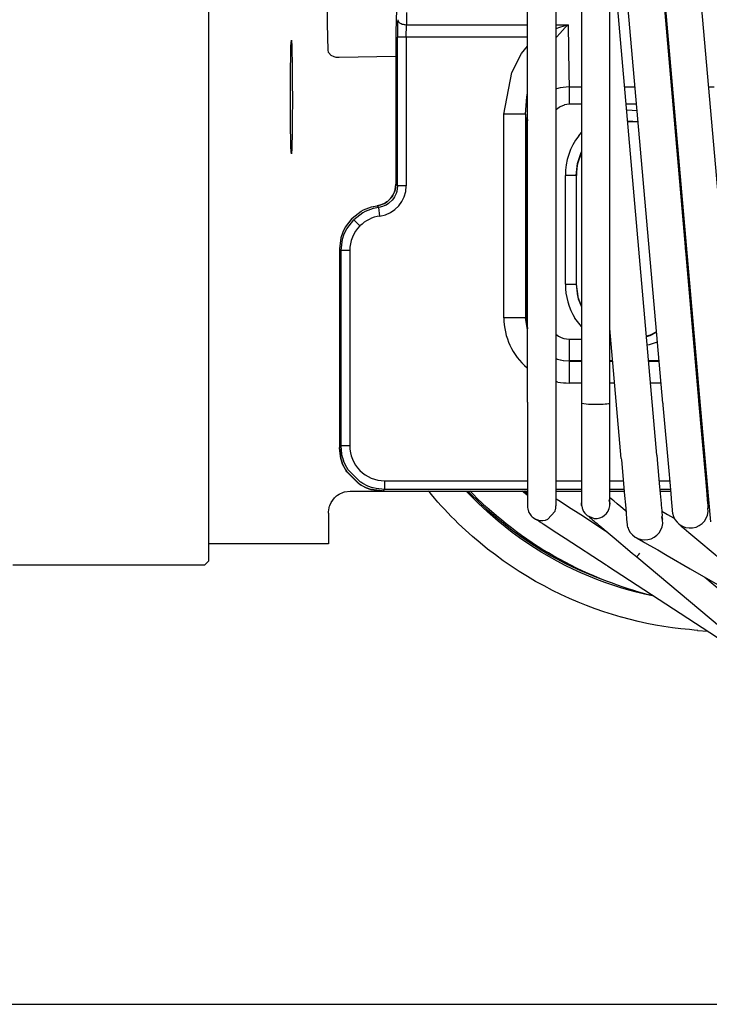
# Model space of a CAD drawing. Units: inches. Extents: x -250 to 930, y -124 to 708.
# Drawn here: x 341 to 348, y 119 to 128 of the extents above; entities that cross this region are included whole.
import ezdxf

# ---------------------------------------------------------------- set-up
doc = ezdxf.new("R2010")
doc.units = ezdxf.units.IN
doc.layers.add('1', color=7, linetype='Continuous')
doc.styles.add('CONVERTER_11', font='txt.shx', dxfattribs={"width": 0.9})
doc.dimstyles.new('ME10_DIM_64', dxfattribs={"dimtxt": 17.5, "dimasz": 17.5, "dimexe": 10, "dimexo": 0, "dimgap": 10, "dimtad": 1, "dimdsep": 46, "dimtxsty": 'CONVERTER_11', "dimsah": 1, "dimcen": 0.09, "dimclrd": 3, "dimclre": 3, "dimclrt": 4, "dimadec": 0, "dimazin": 0, "dimtfac": 1, "dimtdec": 4, "dimtix": 1, "dimtmove": 0, "dimatfit": 3, "dimfxl": 0, "dimtolj": 1, "dimtzin": 0, "dimarcsym": 0})

# ---------------------------------------------------------------- blocks, each defined once
blk = doc.blocks.new('527-146-2-0233_Thermofühlerlitze-weiss2__306', base_point=(1585.42, 609.016))
at = {"color": 1, "linetype": 'Continuous'}
for p, q in [((1729.756, 622.749), (1729.764, 682.529)), ((1731.053, 682.515), (1731.056, 622.748)), ((1729.756, 622.749), (1729.759, 622.721)), ((1729.759, 622.721), (1729.758, 619.59)), ((1731.056, 622.748), (1731.054, 622.722)), ((1731.054, 622.722), (1731.054, 619.503)), ((1729.758, 619.59), (1729.758, 618.835)), ((1731.054, 619.503), (1731.054, 618.771)), ((1729.758, 618.835), (1729.758, 618.537)), ((1729.758, 618.537), (1729.758, 618.297)), ((1731.054, 618.771), (1731.054, 618.487)), ((1729.759, 618.1), (1729.757, 617.94)), ((1729.758, 618.297), (1729.759, 618.263)), ((1729.759, 618.263), (1729.758, 618.119)), ((1729.758, 618.119), (1729.759, 618.1)), ((1731.054, 618.487), (1731.055, 618.306)), ((1731.055, 618.306), (1731.054, 618.263)), ((1731.054, 618.263), (1731.055, 618.132)), ((1731.055, 618.132), (1731.054, 618.1)), ((1731.054, 618.1), (1731.055, 618.025)), ((1731.151, 618.258), (1731.055, 618.321)), ((1731.178, 618.241), (1731.151, 618.258)), ((1731.392, 618.102), (1731.178, 618.241)), ((1731.643, 617.939), (1731.392, 618.102)), ((1729.757, 617.94), (1729.768, 617.848)), ((1729.768, 617.848), (1729.775, 617.814)), ((1729.775, 617.814), (1729.801, 617.733)), ((1729.801, 617.733), (1729.817, 617.694)), ((1729.817, 617.694), (1729.854, 617.626)), ((1729.854, 617.626), (1729.882, 617.585)), ((1730.679, 617.379), (1731.01, 617.728)), ((1731.01, 617.728), (1731.016, 617.745)), ((1731.016, 617.745), (1731.044, 617.842)), ((1731.044, 617.842), (1731.049, 617.868)), ((1731.049, 617.868), (1731.053, 617.905)), ((1731.053, 617.905), (1731.056, 617.969)), ((1731.055, 618.025), (1731.056, 617.995)), ((1731.056, 617.969), (1731.056, 617.995)), ((1732.198, 617.578), (1731.643, 617.939)), ((1729.882, 617.585), (1729.926, 617.531)), ((1729.926, 617.531), (1729.967, 617.49)), ((1729.967, 617.49), (1730.014, 617.451)), ((1730.014, 617.451), (1730.068, 617.414)), ((1730.068, 617.414), (1730.115, 617.388)), ((1730.144, 617.367), (1730.09, 617.401)), ((1730.115, 617.388), (1730.183, 617.358)), ((1730.183, 617.358), (1730.144, 617.367)), ((1730.269, 617.285), (1730.183, 617.358)), ((1730.183, 617.358), (1730.226, 617.344)), ((1730.226, 617.344), (1730.306, 617.327)), ((1730.3, 617.265), (1730.269, 617.285)), ((1730.437, 617.176), (1730.3, 617.265)), ((1730.306, 617.327), (1730.344, 617.322)), ((1730.344, 617.322), (1730.433, 617.319)), ((1730.433, 617.319), (1730.463, 617.321)), ((1730.472, 617.153), (1730.437, 617.176)), ((1730.463, 617.321), (1730.559, 617.337)), ((1730.559, 617.337), (1730.581, 617.343)), ((1730.581, 617.343), (1730.679, 617.379)), ((1733.338, 616.838), (1732.198, 617.578)), ((1730.685, 617.015), (1730.472, 617.153)), ((1730.937, 616.851), (1730.685, 617.015)), ((1731.488, 616.493), (1730.937, 616.851)), ((1733.423, 616.783), (1733.338, 616.838)), ((1733.363, 615.276), (1731.488, 616.493)), ((1733.423, 615.235), (1733.363, 615.276)), ((1733.423, 615.235), (1741.547, 609.96))]:
    blk.add_line(p, q, dxfattribs=at)
blk = doc.blocks.new('527-146-2-0232_Thermofühlerlitze-weiss1__307', base_point=(1583.941, 607.626))
at = {"color": 1, "linetype": 'Continuous'}
for p, q in [((1732.239, 682.473), (1732.241, 622.698)), ((1733.538, 622.702), (1733.536, 682.474)), ((1732.241, 622.698), (1732.241, 622.452)), ((1732.452, 622.66), (1732.241, 622.698)), ((1732.548, 622.654), (1732.452, 622.66)), ((1732.575, 622.653), (1732.548, 622.654)), ((1732.655, 622.65), (1732.575, 622.653)), ((1732.693, 622.648), (1732.655, 622.65)), ((1732.77, 622.647), (1732.693, 622.648)), ((1732.888, 622.646), (1732.77, 622.647)), ((1733.007, 622.647), (1732.888, 622.646)), ((1733.07, 622.648), (1733.007, 622.647)), ((1733.122, 622.65), (1733.07, 622.648)), ((1733.188, 622.652), (1733.122, 622.65)), ((1733.229, 622.654), (1733.188, 622.652)), ((1733.325, 622.66), (1733.229, 622.654)), ((1733.405, 622.668), (1733.325, 622.66)), ((1733.469, 622.677), (1733.405, 622.668)), ((1733.538, 622.702), (1733.469, 622.677)), ((1733.535, 622.46), (1733.538, 622.702)), ((1732.241, 622.452), (1732.241, 618.334)), ((1733.535, 618.731), (1733.535, 622.46)), ((1733.535, 618.283), (1733.535, 618.731)), ((1732.238, 618.073), (1732.241, 618.132)), ((1732.241, 618.132), (1732.238, 618.073)), ((1732.238, 618.073), (1732.241, 618.016)), ((1732.241, 618.016), (1732.238, 618.073)), ((1732.241, 618.334), (1732.241, 618.168)), ((1732.241, 618.168), (1732.241, 618.016)), ((1733.534, 617.993), (1733.535, 618.071)), ((1733.55, 618.359), (1733.535, 618.372)), ((1733.535, 618.168), (1733.535, 618.283)), ((1733.536, 618.129), (1733.535, 618.168)), ((1733.535, 618.071), (1733.536, 618.129)), ((1733.536, 618.129), (1733.535, 618.071)), ((1733.584, 618.331), (1733.55, 618.359)), ((1733.677, 618.253), (1733.584, 618.331)), ((1733.716, 618.221), (1733.677, 618.253)), ((1733.871, 618.09), (1733.716, 618.221)), ((1734.047, 617.942), (1733.871, 618.09)), ((1732.241, 618.016), (1732.243, 617.993)), ((1732.243, 617.993), (1732.264, 617.883)), ((1732.264, 617.883), (1732.273, 617.86)), ((1732.273, 617.86), (1732.312, 617.765)), ((1732.312, 617.765), (1732.327, 617.741)), ((1732.327, 617.741), (1732.381, 617.658)), ((1732.381, 617.658), (1732.403, 617.636)), ((1732.403, 617.636), (1732.47, 617.575)), ((1733.294, 617.558), (1733.364, 617.625)), ((1733.364, 617.625), (1733.386, 617.647)), ((1733.386, 617.647), (1733.41, 617.683)), ((1733.41, 617.683), (1733.458, 617.752)), ((1733.458, 617.752), (1733.477, 617.797)), ((1733.477, 617.797), (1733.508, 617.869)), ((1733.508, 617.869), (1733.521, 617.935)), ((1733.521, 617.935), (1733.534, 617.993)), ((1734.242, 617.778), (1734.047, 617.942)), ((1734.277, 617.75), (1734.242, 617.778)), ((1732.47, 617.575), (1732.497, 617.549)), ((1732.497, 617.549), (1732.817, 617.42)), ((1732.568, 617.501), (1732.585, 617.488)), ((1732.585, 617.488), (1732.62, 617.457)), ((1732.62, 617.457), (1732.683, 617.405)), ((1732.683, 617.405), (1732.721, 617.371)), ((1732.721, 617.371), (1732.805, 617.302)), ((1732.805, 617.302), (1732.848, 617.265)), ((1732.817, 617.42), (1732.956, 617.42)), ((1732.848, 617.265), (1732.951, 617.18)), ((1732.951, 617.18), (1732.998, 617.139)), ((1732.956, 617.42), (1733.07, 617.442)), ((1733.07, 617.442), (1733.2, 617.496)), ((1733.2, 617.496), (1733.294, 617.558)), ((1732.998, 617.139), (1733.169, 616.996)), ((1733.169, 616.996), (1733.36, 616.835)), ((1733.36, 616.835), (1733.729, 616.526)), ((1733.729, 616.526), (1734.452, 615.919)), ((1734.452, 615.919), (1734.585, 615.807)), ((1734.585, 615.807), (1734.624, 615.771)), ((1734.869, 615.766), (1734.908, 615.813)), ((1734.624, 615.771), (1734.774, 615.653)), ((1734.774, 615.653), (1734.787, 615.669)), ((1734.774, 615.653), (1741.663, 609.862)), ((1734.808, 615.693), (1734.787, 615.669)), ((1734.787, 615.669), (1734.808, 615.693)), ((1734.808, 615.693), (1734.835, 615.726)), ((1734.835, 615.726), (1734.869, 615.766)), ((1734.869, 615.766), (1734.835, 615.726)), ((1737.896, 614.719), (1742.498, 610.857))]:
    blk.add_line(p, q, dxfattribs=at)
for start, end in [(180.0172, 185.0153), (4.9639, 17.4201)]:
    blk.add_arc((1732.888, 618.073), 0.65, start, end, dxfattribs=at)
blk = doc.blocks.new('527-146-2-0231-Motorlitze-braun__308', base_point=(1583.329, 611.681))
at = {"color": 1, "linetype": 'Continuous'}
for p, q in [((1733.537, 669.45), (1737.614, 622.852)), ((1735.97, 622.709), (1733.537, 650.513)), ((1735.97, 622.709), (1735.974, 622.662)), ((1735.974, 622.662), (1735.979, 622.616)), ((1735.979, 622.616), (1736.243, 619.603)), ((1737.614, 622.852), (1737.616, 622.821)), ((1737.616, 622.821), (1737.929, 619.244)), ((1736.243, 619.603), (1736.334, 618.556)), ((1737.929, 619.244), (1737.993, 618.509)), ((1736.334, 618.556), (1736.372, 618.119)), ((1736.372, 618.119), (1736.383, 618.004)), ((1737.993, 618.509), (1738.014, 618.263)), ((1738.014, 618.263), (1738.028, 618.113)), ((1738.034, 618.199), (1738.019, 618.211)), ((1738.028, 618.113), (1738.034, 618.043)), ((1738.08, 618.16), (1738.034, 618.199)), ((1736.383, 618.004), (1736.389, 617.927)), ((1736.389, 617.927), (1736.395, 617.862)), ((1736.395, 617.862), (1736.398, 617.827)), ((1736.398, 617.827), (1736.4, 617.808)), ((1736.4, 617.808), (1736.402, 617.783)), ((1736.402, 617.783), (1736.403, 617.766)), ((1736.403, 617.766), (1736.414, 617.664)), ((1738.034, 618.043), (1738.039, 617.985)), ((1738.039, 617.985), (1738.043, 617.94)), ((1738.043, 617.94), (1738.046, 617.908)), ((1738.046, 617.908), (1738.048, 617.878)), ((1738.048, 617.878), (1738.047, 617.893)), ((1736.727, 617.144), (1736.712, 617.156)), ((1736.727, 617.144), (1736.742, 617.132)), ((1736.742, 617.132), (1736.777, 617.102)), ((1736.777, 617.102), (1736.822, 617.064)), ((1736.822, 617.064), (1736.875, 617.02)), ((1736.875, 617.02), (1736.956, 616.952)), ((1736.956, 616.952), (1737.172, 616.771)), ((1737.172, 616.771), (1737.716, 616.314)), ((1737.716, 616.314), (1739.719, 614.633))]:
    blk.add_line(p, q, dxfattribs=at)
blk.add_arc((1737.228, 617.8), 0.825, 189.426, 6.4755, dxfattribs=at)
blk = doc.blocks.new('527-146-2-0230_Motorlitze-schwarz__309', base_point=(1584.643, 609.973))
at = {"color": 1, "linetype": 'Continuous'}
for p, q in [((1734.014, 683.551), (1739.226, 623.99)), ((1733.537, 670.083), (1737.582, 623.847)), ((1737.582, 623.847), (1737.601, 623.635)), ((1737.601, 623.635), (1738.069, 618.289)), ((1738.069, 618.289), (1738.159, 617.257))]:
    blk.add_line(p, q, dxfattribs=at)
blk = doc.blocks.new('527-146-2-0229_Motorlitze-rot__310', base_point=(1585.38, 611.739))
at = {"color": 1, "linetype": 'Continuous'}
for p, q in [((1735.703, 620.315), (1733.538, 645.068)), ((1734.059, 620.171), (1733.538, 626.131)), ((1734.059, 620.171), (1734.071, 620.106)), ((1734.071, 620.106), (1734.214, 618.47)), ((1735.703, 620.315), (1735.716, 620.127)), ((1735.716, 620.127), (1735.716, 620.104)), ((1735.716, 620.104), (1735.824, 618.864)), ((1735.824, 618.864), (1735.864, 618.409)), ((1734.214, 618.47), (1734.251, 618.043)), ((1735.864, 618.409), (1735.891, 618.106)), ((1735.891, 618.106), (1735.897, 618.02)), ((1734.251, 618.043), (1734.282, 617.688)), ((1734.282, 617.688), (1734.288, 617.631)), ((1734.288, 617.631), (1734.305, 617.415)), ((1735.897, 618.02), (1735.92, 617.774)), ((1735.92, 617.774), (1735.924, 617.712)), ((1735.921, 617.751), (1736.109, 617.642)), ((1735.924, 617.712), (1735.941, 617.528)), ((1736.109, 617.642), (1736.186, 617.598)), ((1734.305, 617.415), (1734.309, 617.385)), ((1734.309, 617.385), (1734.328, 617.127)), ((1735.941, 617.528), (1735.933, 617.492)), ((1735.954, 617.377), (1735.933, 617.492)), ((1735.933, 617.492), (1735.954, 617.377)), ((1736.186, 617.598), (1736.456, 617.442)), ((1736.456, 617.442), (1736.496, 617.419)), ((1734.748, 616.534), (1734.874, 616.464)), ((1734.874, 616.464), (1734.895, 616.45)), ((1734.895, 616.45), (1735.078, 616.346)), ((1735.078, 616.346), (1735.125, 616.318)), ((1735.125, 616.318), (1735.367, 616.179)), ((1735.367, 616.179), (1735.735, 615.967)), ((1735.735, 615.967), (1736.174, 615.713)), ((1736.174, 615.713), (1737.225, 615.106)), ((1737.225, 615.106), (1738.585, 614.321))]:
    blk.add_line(p, q, dxfattribs=at)
for start, end in [(204.5651, 16.7392), (188.91, 204.562)]:
    blk.add_arc((1735.143, 617.255), 0.825, start, end, dxfattribs=at)
blk = doc.blocks.new('527-146-1-0104_1_Dunker-Motor', base_point=(1585.6, 615.769))
at = {"color": 1, "linetype": 'Continuous'}
for p, q in [((1715.1, 639.589), (1715.1, 641.866)), ((1715.1, 639.389), (1715.1, 639.589)), ((1715.1, 637.354), (1715.1, 638.731)), ((1715.1, 636.801), (1715.1, 637.354)), ((1715.1, 635.172), (1715.1, 635.95)), ((1715.1, 634.213), (1715.1, 635.172)), ((1715.1, 633.058), (1715.1, 633.434)), ((1715.1, 631.31), (1715.1, 633.058)), ((1715.1, 631.062), (1715.1, 631.31)), ((1715.1, 631.02), (1715.1, 631.062)), ((1715.1, 629.072), (1715.1, 631.02)), ((1715.1, 628.825), (1715.1, 629.072)), ((1715.1, 627.222), (1715.1, 628.194)), ((1715.1, 626.694), (1715.1, 627.222)), ((1715.1, 625.483), (1715.1, 626.01)), ((1715.1, 624.629), (1715.1, 625.483)), ((1715.1, 623.862), (1715.1, 624.078)), ((1715.1, 622.369), (1715.1, 623.862)), ((1715.1, 622.341), (1715.1, 622.369)), ((1715.1, 622.173), (1715.1, 622.341)), ((1715.1, 621.012), (1715.1, 622.173)), ((1715.1, 620.796), (1715.1, 621.012)), ((1715.1, 619.799), (1715.1, 620.348)), ((1715.1, 619.419), (1715.1, 619.799)), ((1715.1, 618.735), (1715.1, 619.004)), ((1715.1, 618.175), (1715.1, 618.735)), ((1715.1, 617.827), (1715.1, 617.908)), ((1715.1, 617.081), (1715.1, 617.827)), ((1715.1, 617.044), (1715.1, 617.081)), ((1715.1, 616.898), (1715.1, 617.044)), ((1715.1, 616.499), (1715.1, 616.898)), ((1715.1, 616.406), (1715.1, 616.499)), ((1715.1, 616.085), (1715.1, 616.252)), ((1715.1, 615.769), (1715.1, 616.085))]:
    blk.add_line(p, q, dxfattribs=at)
blk = doc.blocks.new('70106-1-1111', base_point=(1583.329, 606.504))
for name, p in [('527-146-2-0230_Motorlitze-schwarz__309', (1584.643, 609.973)), ('527-146-2-0232_Thermofühlerlitze-weiss1__307', (1583.941, 607.626)), ('527-146-2-0231-Motorlitze-braun__308', (1583.329, 611.681)), ('527-146-2-0233_Thermofühlerlitze-weiss2__306', (1585.42, 609.016)), ('527-146-2-0229_Motorlitze-rot__310', (1585.38, 611.739)), ('527-146-1-0104_1_Dunker-Motor', (1585.6, 615.769))]:
    blk.add_blockref(name, p)
blk = doc.blocks.new('527-146-6-0850_Gehäuseschale_links__311', base_point=(1707.6, 609.669))
at = {"color": 1, "linetype": 'Continuous'}
for p, q in [((1720.566, 640.149), (1720.531, 643.225)), ((1720.591, 638.897), (1720.566, 640.149)), ((1715.1, 639.235), (1715.1, 639.389)), ((1718.878, 639.095), (1718.899, 639.372)), ((1718.899, 639.372), (1718.919, 639.108)), ((1715.1, 638.731), (1715.1, 639.235)), ((1718.87, 638.758), (1718.878, 639.095)), ((1718.919, 639.108), (1718.926, 638.868)), ((1718.926, 638.868), (1718.935, 638.346)), ((1720.6, 638.839), (1720.591, 638.897)), ((1718.858, 637.921), (1718.87, 638.758)), ((1720.611, 638.806), (1720.6, 638.839)), ((1720.724, 638.673), (1720.611, 638.806)), ((1720.862, 638.608), (1720.724, 638.673)), ((1720.954, 638.586), (1720.862, 638.608)), ((1720.972, 638.584), (1720.954, 638.586)), ((1721.091, 638.577), (1720.972, 638.584)), ((1723.705, 638.631), (1721.091, 638.577)), ((1718.935, 638.346), (1718.943, 637.307)), ((1718.853, 636.769), (1718.858, 637.921)), ((1718.943, 637.307), (1718.944, 636.769)), ((1715.1, 636.418), (1715.1, 636.801)), ((1718.853, 636.627), (1718.853, 636.769)), ((1718.859, 635.472), (1718.853, 636.627)), ((1718.944, 636.769), (1718.94, 635.616)), ((1715.1, 635.95), (1715.1, 636.418)), ((1718.872, 634.669), (1718.859, 635.472)), ((1718.94, 635.616), (1718.932, 634.99)), ((1734.361, 635.65), (1734.803, 635.65)), ((1734.803, 635.65), (1734.839, 635.641)), ((1718.932, 634.99), (1718.924, 634.595)), ((1718.879, 634.429), (1718.872, 634.669)), ((1718.883, 634.323), (1718.879, 634.429)), ((1718.919, 634.429), (1718.914, 634.323)), ((1718.924, 634.595), (1718.919, 634.429)), ((1736.594, 634.503), (1736.658, 634.411)), ((1715.1, 633.696), (1715.1, 634.213)), ((1718.888, 634.241), (1718.883, 634.323)), ((1718.904, 634.183), (1718.888, 634.241)), ((1718.899, 634.165), (1718.904, 634.183)), ((1718.904, 634.183), (1718.899, 634.165)), ((1718.91, 634.241), (1718.904, 634.183)), ((1718.914, 634.323), (1718.91, 634.241)), ((1732.073, 633.767), (1732.24, 634.209)), ((1715.1, 633.434), (1715.1, 633.696)), ((1732, 628.169), (1732, 633.169)), ((1715.1, 631.094), (1715.1, 631.31)), ((1715.1, 631.062), (1715.1, 631.094)), ((1737, 630.501), (1737, 629.868)), ((1715.1, 628.634), (1715.1, 628.825)), ((1715.1, 628.194), (1715.1, 628.634)), ((1732.067, 627.62), (1732, 628.169)), ((1732.228, 627.161), (1732.074, 627.567)), ((1715.1, 626.338), (1715.1, 626.694)), ((1715.1, 626.01), (1715.1, 626.338)), ((1733.562, 625.858), (1733.538, 625.871)), ((1735.387, 625.831), (1735.224, 625.791)), ((1735.683, 625.987), (1735.387, 625.831)), ((1715.1, 624.225), (1715.1, 624.629)), ((1715.1, 624.078), (1715.1, 624.225)), ((1715.1, 622.315), (1715.1, 622.341)), ((1715.1, 622.173), (1715.1, 622.315)), ((1715.1, 620.625), (1715.1, 620.796)), ((1715.1, 620.348), (1715.1, 620.625)), ((1715.1, 619.168), (1715.1, 619.419)), ((1715.1, 619.004), (1715.1, 619.168)), ((1721.012, 618.477), (1721.091, 618.53)), ((1721.091, 618.53), (1721.291, 618.62)), ((1721.291, 618.62), (1721.336, 618.633)), ((1721.336, 618.633), (1721.6, 618.669)), ((1721.6, 618.669), (1729.758, 618.669)), ((1731.054, 618.669), (1732.241, 618.669)), ((1733.535, 618.669), (1734.197, 618.669)), ((1735.841, 618.669), (1736.324, 618.669)), ((1715.1, 617.959), (1715.1, 618.175)), ((1720.665, 618.009), (1720.728, 618.15)), ((1720.728, 618.15), (1720.878, 618.359)), ((1720.878, 618.359), (1720.954, 618.431)), ((1720.954, 618.431), (1720.977, 618.451)), ((1720.977, 618.451), (1721.012, 618.477)), ((1715.1, 617.908), (1715.1, 617.959)), ((1720.607, 617.662), (1720.609, 617.731)), ((1720.607, 617.662), (1720.607, 616.613)), ((1720.609, 617.731), (1720.615, 617.797)), ((1720.615, 617.797), (1720.639, 617.922)), ((1720.639, 617.922), (1720.653, 617.973)), ((1720.653, 617.973), (1720.665, 618.009)), ((1715.1, 617.007), (1715.1, 617.044)), ((1715.1, 616.898), (1715.1, 617.007)), ((1715.1, 616.321), (1715.1, 616.406)), ((1715.1, 616.252), (1715.1, 616.321)), ((1720.513, 616.252), (1715.1, 616.252)), ((1720.6, 616.253), (1720.513, 616.252)), ((1720.602, 616.309), (1720.6, 616.253)), ((1720.603, 616.366), (1720.602, 616.309)), ((1720.606, 616.49), (1720.603, 616.366)), ((1720.607, 616.613), (1720.606, 616.49))]:
    blk.add_line(p, q, dxfattribs=at)
blk.add_arc((1734.5, 633.169), 2.5, 166.1549, 180.001, dxfattribs=at)
blk = doc.blocks.new('527-146-1-0110_Gehaeuse_links__312', base_point=(1707.6, 609.669))
blk.add_blockref('527-146-6-0850_Gehäuseschale_links__311', (1707.6, 609.669))
blk = doc.blocks.new('527-146-6-0851_Gehäuseschale_rechts__313', base_point=(1707.6, 609.674))
at = {"color": 1, "linetype": 'Continuous'}
for p, q in [((1723.725, 640.794), (1723.705, 639.749)), ((1723.705, 639.749), (1723.705, 632.763)), ((1734.364, 635.674), (1734.838, 635.648)), ((1736.591, 634.539), (1736.65, 634.462)), ((1732.05, 633.708), (1732.223, 634.222)), ((1732.223, 634.222), (1732.24, 634.251)), ((1731.991, 633.169), (1732.05, 633.708)), ((1731.991, 633.169), (1731.991, 628.169)), ((1723.672, 632.508), (1723.705, 632.763)), ((1723.703, 632.746), (1723.672, 632.508)), ((1723.705, 632.763), (1723.703, 632.746)), ((1723.458, 632.105), (1723.322, 631.976)), ((1723.322, 631.976), (1723.458, 632.105)), ((1723.458, 632.105), (1723.515, 632.176)), ((1723.471, 632.124), (1723.458, 632.105)), ((1723.524, 632.19), (1723.471, 632.124)), ((1723.515, 632.176), (1723.568, 632.256)), ((1723.568, 632.256), (1723.524, 632.19)), ((1723.642, 632.413), (1723.568, 632.256)), ((1723.568, 632.256), (1723.642, 632.413)), ((1723.657, 632.455), (1723.642, 632.413)), ((1723.642, 632.413), (1723.657, 632.455)), ((1723.672, 632.508), (1723.657, 632.455)), ((1723.657, 632.455), (1723.672, 632.508)), ((1722.218, 631.583), (1722.588, 631.722)), ((1722.218, 631.583), (1722.588, 631.722)), ((1722.588, 631.722), (1722.839, 631.772)), ((1722.588, 631.722), (1722.822, 631.767)), ((1722.822, 631.767), (1722.839, 631.772)), ((1722.839, 631.772), (1723.013, 631.812)), ((1722.857, 631.777), (1722.839, 631.772)), ((1723.013, 631.812), (1722.857, 631.777)), ((1723.087, 631.839), (1723.013, 631.812)), ((1723.013, 631.812), (1723.087, 631.839)), ((1723.177, 631.881), (1723.087, 631.839)), ((1723.087, 631.839), (1723.177, 631.881)), ((1723.177, 631.881), (1723.293, 631.954)), ((1723.196, 631.895), (1723.177, 631.881)), ((1723.293, 631.954), (1723.196, 631.895)), ((1723.322, 631.976), (1723.293, 631.954)), ((1723.293, 631.954), (1723.322, 631.976)), ((1721.691, 631.204), (1721.374, 630.791)), ((1721.676, 631.184), (1721.374, 630.791)), ((1721.691, 631.204), (1721.676, 631.184)), ((1721.691, 631.204), (1722.105, 631.522)), ((1721.691, 631.204), (1722.105, 631.522)), ((1722.105, 631.522), (1722.218, 631.583)), ((1722.105, 631.522), (1722.218, 631.583)), ((1721.374, 630.791), (1721.258, 630.556)), ((1721.367, 630.775), (1721.258, 630.556)), ((1721.374, 630.791), (1721.367, 630.775)), ((1721.173, 630.307), (1721.105, 629.79)), ((1721.173, 630.307), (1721.108, 629.808)), ((1721.258, 630.556), (1721.173, 630.307)), ((1721.258, 630.556), (1721.173, 630.307)), ((1737.009, 629.767), (1737.009, 630.401)), ((1721.108, 629.808), (1721.105, 629.79)), ((1721.105, 629.79), (1721.105, 620.674)), ((1731.991, 628.169), (1732.084, 627.492)), ((1732.084, 627.492), (1732.241, 627.132)), ((1733.538, 625.86), (1733.563, 625.847)), ((1733.563, 625.847), (1733.538, 625.86)), ((1735.226, 625.769), (1735.389, 625.823)), ((1735.389, 625.823), (1735.226, 625.769)), ((1735.389, 625.823), (1735.684, 625.973)), ((1735.684, 625.973), (1735.389, 625.823)), ((1721.113, 620.638), (1721.105, 620.674)), ((1721.105, 620.674), (1721.173, 620.157)), ((1721.173, 620.157), (1721.113, 620.638)), ((1721.183, 620.123), (1721.173, 620.157)), ((1721.173, 620.157), (1721.183, 620.123)), ((1721.256, 619.912), (1721.183, 620.123)), ((1721.183, 620.123), (1721.256, 619.912)), ((1721.366, 619.691), (1721.256, 619.912)), ((1721.256, 619.912), (1721.372, 619.675)), ((1721.421, 619.601), (1721.366, 619.691)), ((1721.372, 619.675), (1721.431, 619.579)), ((1721.449, 619.56), (1721.421, 619.601)), ((1721.431, 619.579), (1722.011, 619)), ((1721.991, 619.017), (1721.449, 619.56)), ((1722.032, 618.99), (1721.991, 619.017)), ((1722.011, 619), (1722.107, 618.94)), ((1722.123, 618.934), (1722.032, 618.99)), ((1722.107, 618.94), (1722.343, 618.825)), ((1722.343, 618.825), (1722.123, 618.934)), ((1722.555, 618.751), (1722.343, 618.825)), ((1722.343, 618.825), (1722.555, 618.751)), ((1722.589, 618.742), (1722.555, 618.751)), ((1722.555, 618.751), (1722.589, 618.742)), ((1723.069, 618.682), (1722.589, 618.742)), ((1722.589, 618.742), (1723.105, 618.674)), ((1723.105, 618.674), (1723.069, 618.682)), ((1723.105, 618.674), (1729.758, 618.674)), ((1731.054, 618.674), (1732.241, 618.674)), ((1733.535, 618.674), (1734.196, 618.674)), ((1735.841, 618.674), (1736.324, 618.674)), ((1738.002, 618.411), (1738.06, 618.388)), ((1738.06, 618.388), (1738.002, 618.411))]:
    blk.add_line(p, q, dxfattribs=at)
at = {"color": 124, "linetype": 'Continuous'}
for p, q in [((1724.191, 640.648), (1724.185, 640.088)), ((1724.18, 639.513), (1724.185, 640.088)), ((1724.185, 640.088), (1729.759, 640.088)), ((1731.055, 640.088), (1731.616, 640.088)), ((1731.227, 639.96), (1731.055, 639.9)), ((1731.422, 640.025), (1731.227, 639.96)), ((1731.231, 639.681), (1731.487, 639.955)), ((1731.616, 640.088), (1731.422, 640.025)), ((1731.487, 639.955), (1731.616, 640.088)), ((1731.616, 640.088), (1731.657, 637.861)), ((1723.705, 639.749), (1723.705, 632.763)), ((1723.78, 632.688), (1723.78, 639.513)), ((1724.18, 639.513), (1723.78, 639.513)), ((1724.18, 639.513), (1724.18, 632.688)), ((1729.759, 639.513), (1724.18, 639.513)), ((1731.055, 639.484), (1731.095, 639.53)), ((1731.095, 639.53), (1731.231, 639.681)), ((1729.476, 638.766), (1729.759, 639.103)), ((1729.032, 637.894), (1729.476, 638.766)), ((1728.665, 635.982), (1729.032, 637.894)), ((1731.657, 637.861), (1731.672, 637.234)), ((1731.081, 637.139), (1731.055, 637.13)), ((1731.246, 637.184), (1731.081, 637.139)), ((1731.672, 637.234), (1731.246, 637.184)), ((1731.672, 637.234), (1732.24, 637.234)), ((1731.672, 637.234), (1731.672, 636.431)), ((1734.223, 637.234), (1734.699, 637.234)), ((1736.356, 637.234), (1736.411, 637.234)), ((1738.067, 637.234), (1738.328, 637.234)), ((1729.665, 635.982), (1729.725, 636.773)), ((1729.725, 636.773), (1729.759, 636.95)), ((1731.084, 636.192), (1731.055, 636.16)), ((1731.213, 636.292), (1731.084, 636.192)), ((1731.26, 636.32), (1731.213, 636.292)), ((1731.433, 636.395), (1731.26, 636.32)), ((1731.459, 636.402), (1731.433, 636.395)), ((1731.672, 636.431), (1731.459, 636.402)), ((1732.24, 636.431), (1731.672, 636.431)), ((1734.769, 636.431), (1734.293, 636.431)), ((1734.316, 636.169), (1734.337, 636.173)), ((1734.337, 636.173), (1734.794, 636.148)), ((1736.481, 636.431), (1736.426, 636.431)), ((1729.665, 635.982), (1728.665, 635.982)), ((1728.665, 626.633), (1728.665, 635.982)), ((1729.665, 635.982), (1729.665, 626.633)), ((1729.759, 635.733), (1729.683, 635.22)), ((1736.518, 635.379), (1736.578, 635.328)), ((1729.683, 626.651), (1729.683, 635.22)), ((1729.683, 635.22), (1729.759, 635.22)), ((1732.105, 634.989), (1732.24, 635.133)), ((1731.991, 633.169), (1731.491, 633.169)), ((1731.491, 628.169), (1731.491, 633.169)), ((1723.705, 632.763), (1723.78, 632.688)), ((1723.78, 632.688), (1723.747, 632.433)), ((1724.18, 632.688), (1723.78, 632.688)), ((1723.59, 632.101), (1723.533, 632.03)), ((1723.643, 632.181), (1723.59, 632.101)), ((1723.717, 632.338), (1723.643, 632.181)), ((1723.732, 632.38), (1723.717, 632.338)), ((1723.747, 632.433), (1723.732, 632.38)), ((1722.664, 631.647), (1722.293, 631.507)), ((1722.914, 631.697), (1722.664, 631.647)), ((1722.914, 631.697), (1722.839, 631.772)), ((1723.088, 631.736), (1722.914, 631.697)), ((1722.967, 631.301), (1722.914, 631.697)), ((1723.162, 631.764), (1723.088, 631.736)), ((1723.252, 631.806), (1723.162, 631.764)), ((1723.368, 631.879), (1723.252, 631.806)), ((1723.398, 631.901), (1723.368, 631.879)), ((1723.533, 632.03), (1723.398, 631.901)), ((1722.18, 631.447), (1721.766, 631.129)), ((1722.293, 631.507), (1722.18, 631.447)), ((1721.449, 630.716), (1721.766, 631.129)), ((1721.766, 631.129), (1722.049, 630.846)), ((1721.248, 630.232), (1721.333, 630.48)), ((1721.333, 630.48), (1721.449, 630.716)), ((1721.18, 629.715), (1721.248, 630.232)), ((1721.105, 629.79), (1721.105, 620.674)), ((1721.18, 629.715), (1721.105, 629.79)), ((1721.58, 629.715), (1721.18, 629.715)), ((1721.18, 620.749), (1721.18, 629.715)), ((1721.58, 629.715), (1721.58, 620.749)), ((1731.491, 628.169), (1731.991, 628.169)), ((1737.149, 628.169), (1737.204, 628.169)), ((1737.297, 627.104), (1737.26, 626.97)), ((1729.665, 626.633), (1729.683, 626.651)), ((1729.683, 626.651), (1729.732, 626.651)), ((1729.683, 626.651), (1729.757, 626.12)), ((1729.732, 626.651), (1729.757, 626.651)), ((1729.665, 626.633), (1728.665, 626.633)), ((1729.746, 626.07), (1729.665, 626.633)), ((1732.241, 626.223), (1731.929, 626.605)), ((1729.757, 626.036), (1729.746, 626.07)), ((1731.056, 625.883), (1731.183, 625.785)), ((1731.683, 625.651), (1732.241, 625.651)), ((1731.683, 624.651), (1731.683, 625.651)), ((1733.538, 625.438), (1733.6, 625.419)), ((1735.259, 625.393), (1735.34, 625.403)), ((1735.34, 625.403), (1735.357, 625.406)), ((1735.357, 625.406), (1735.724, 625.52)), ((1737.369, 625.651), (1737.424, 625.651)), ((1731.056, 624.755), (1731.132, 624.729)), ((1731.114, 624.71), (1731.056, 624.731)), ((1731.387, 624.653), (1731.114, 624.71)), ((1731.132, 624.729), (1731.405, 624.671)), ((1731.664, 624.633), (1731.387, 624.653)), ((1731.405, 624.671), (1731.683, 624.651)), ((1731.683, 624.651), (1731.664, 624.633)), ((1731.664, 624.633), (1731.664, 623.633)), ((1731.664, 624.633), (1732.241, 624.633)), ((1732.241, 624.651), (1731.683, 624.651)), ((1733.667, 624.651), (1733.538, 624.651)), ((1733.538, 624.633), (1733.669, 624.633)), ((1735.8, 624.651), (1735.324, 624.651)), ((1735.325, 624.633), (1735.802, 624.633)), ((1737.512, 624.651), (1737.456, 624.651)), ((1737.458, 624.633), (1737.513, 624.633)), ((1729.757, 624.321), (1729.736, 624.335)), ((1731.144, 623.679), (1731.056, 623.703)), ((1732.241, 623.633), (1731.664, 623.633)), ((1733.757, 623.633), (1733.538, 623.633)), ((1735.889, 623.633), (1735.413, 623.633)), ((1737.601, 623.633), (1737.545, 623.633)), ((1721.105, 620.674), (1721.18, 620.749)), ((1721.218, 620.364), (1721.18, 620.749)), ((1721.58, 620.749), (1721.18, 620.749)), ((1721.248, 620.232), (1721.218, 620.364)), ((1721.258, 620.198), (1721.248, 620.232)), ((1721.331, 619.987), (1721.258, 620.198)), ((1721.447, 619.751), (1721.331, 619.987)), ((1721.506, 619.654), (1721.447, 619.751)), ((1721.517, 619.638), (1721.506, 619.654)), ((1722.069, 619.086), (1721.517, 619.638)), ((1722.086, 619.075), (1722.069, 619.086)), ((1722.183, 619.016), (1722.086, 619.075)), ((1722.418, 618.9), (1722.183, 619.016)), ((1723.18, 619.149), (1729.759, 619.149)), ((1723.18, 619.149), (1723.18, 618.749)), ((1731.054, 619.149), (1732.241, 619.149)), ((1733.535, 619.149), (1734.155, 619.149)), ((1735.799, 619.149), (1736.282, 619.149)), ((1722.63, 618.826), (1722.418, 618.9)), ((1722.664, 618.817), (1722.63, 618.826)), ((1722.795, 618.786), (1722.664, 618.817)), ((1723.18, 618.749), (1722.795, 618.786)), ((1723.18, 618.749), (1723.105, 618.674)), ((1723.105, 618.674), (1729.758, 618.674)), ((1729.759, 618.749), (1723.18, 618.749)), ((1732.241, 618.749), (1731.054, 618.749)), ((1731.054, 618.674), (1732.241, 618.674)), ((1734.19, 618.749), (1733.535, 618.749)), ((1733.535, 618.674), (1734.196, 618.674)), ((1736.317, 618.749), (1735.834, 618.749)), ((1735.841, 618.674), (1736.324, 618.674)), ((1737.955, 618.943), (1738.013, 618.926)), ((1737.993, 618.512), (1738.051, 618.489))]:
    blk.add_line(p, q, dxfattribs=at)
for centre, radius, start, end in [((1734.5, 633.169), 3.009, 142.7587, 180), ((1722.781, 632.688), 1.4, 277.6523, 0.0025), ((1723.18, 629.715), 1.6, 97.6507, 134.9999), ((1723.18, 629.715), 1.6, 134.9997, 180.0039), ((1734.5, 628.169), 3.009, 180.0003, 211.3049), ((1731.664, 626.633), 2.999, 179.9967, 230.0002), ((1731.682, 626.651), 1, 240.0013, 270.0028), ((1731.664, 626.633), 2.999, 260.0022, 270.0027), ((1723.18, 620.749), 1.6, 179.9968, 270.0032)]:
    blk.add_arc(centre, radius, start, end, dxfattribs=at)
for points in [[(1723.785, 640.317), (1723.783, 640.133), (1723.782, 639.935), (1723.781, 639.726), (1723.78, 639.513)], [(1723.785, 640.317), (1723.8, 640.258), (1723.84, 640.203), (1723.904, 640.156), (1723.986, 640.119), (1724.082, 640.096), (1724.185, 640.088)], [(1729.665, 635.982), (1729.674, 635.589), (1729.683, 635.22)]]:
    blk.add_spline(points, degree=3, dxfattribs=at)
blk = doc.blocks.new('527-146-1-0111_Gehaeuse_rechts__314', base_point=(1707.6, 609.674))
blk.add_blockref('527-146-6-0851_Gehäuseschale_rechts__313', (1707.6, 609.674))
blk = doc.blocks.new('527-146-1-0100_Getriebe_EMDPrimus__321', base_point=(1707.6, 609.669))
for name, p in [('527-146-1-0110_Gehaeuse_links__312', (1707.6, 609.669)), ('527-146-1-0111_Gehaeuse_rechts__314', (1707.6, 609.674))]:
    blk.add_blockref(name, p)
blk = doc.blocks.new('527-146-1-0116_Getriebe_IS-SF_EMDPrimus', base_point=(1707.6, 609.669))
blk.add_blockref('527-146-1-0100_Getriebe_EMDPrimus__321', (1707.6, 609.669))
blk = doc.blocks.new('70106-1-1110_6_Thermofühlerlitze-weiss1', base_point=(1589.422, 607.626))
at = {"color": 1, "linetype": 'Continuous'}
for p, q in [((1725.226, 618.646), (1725.208, 618.669)), ((1725.338, 618.511), (1725.226, 618.646)), ((1725.484, 618.339), (1725.338, 618.511)), ((1727.172, 618.416), (1726.929, 618.669)), ((1725.632, 618.169), (1725.484, 618.339)), ((1725.783, 618.001), (1725.632, 618.169)), ((1727.478, 618.115), (1727.172, 618.416)), ((1727.915, 617.712), (1727.478, 618.115)), ((1725.936, 617.834), (1725.783, 618.001)), ((1726.091, 617.67), (1725.936, 617.834)), ((1726.248, 617.508), (1726.091, 617.67)), ((1728.401, 617.29), (1727.915, 617.712)), ((1726.407, 617.348), (1726.248, 617.508)), ((1726.568, 617.19), (1726.407, 617.348)), ((1726.586, 617.173), (1726.568, 617.19)), ((1727.23, 616.581), (1726.586, 617.173)), ((1728.723, 617.028), (1728.401, 617.29)), ((1729.051, 616.775), (1728.723, 617.028)), ((1729.385, 616.53), (1729.051, 616.775)), ((1727.572, 616.29), (1727.23, 616.581)), ((1727.92, 616.009), (1727.572, 616.29)), ((1729.724, 616.295), (1729.385, 616.53)), ((1730.067, 616.069), (1729.724, 616.295)), ((1728.275, 615.737), (1727.92, 616.009)), ((1730.414, 615.852), (1730.067, 616.069)), ((1730.766, 615.645), (1730.414, 615.852)), ((1728.635, 615.475), (1728.275, 615.737)), ((1729.001, 615.222), (1728.635, 615.475)), ((1731.121, 615.448), (1730.766, 615.645)), ((1731.479, 615.261), (1731.121, 615.448)), ((1729.371, 614.98), (1729.001, 615.222)), ((1729.747, 614.747), (1729.371, 614.98)), ((1731.839, 615.084), (1731.479, 615.261)), ((1732.202, 614.918), (1731.839, 615.084)), ((1732.567, 614.761), (1732.202, 614.918)), ((1730.127, 614.525), (1729.747, 614.747)), ((1730.511, 614.313), (1730.127, 614.525)), ((1732.933, 614.614), (1732.567, 614.761)), ((1733.3, 614.478), (1732.933, 614.614)), ((1733.668, 614.351), (1733.3, 614.478)), ((1730.898, 614.111), (1730.511, 614.313)), ((1731.288, 613.92), (1730.898, 614.111)), ((1734.035, 614.233), (1733.668, 614.351)), ((1734.403, 614.125), (1734.035, 614.233)), ((1734.769, 614.027), (1734.403, 614.125)), ((1735.135, 613.938), (1734.769, 614.027)), ((1731.681, 613.741), (1731.288, 613.92)), ((1732.076, 613.572), (1731.681, 613.741)), ((1732.471, 613.413), (1732.076, 613.572)), ((1735.5, 613.858), (1735.135, 613.938)), ((1735.561, 613.846), (1735.5, 613.858)), ((1732.867, 613.265), (1732.471, 613.413)), ((1733.263, 613.128), (1732.867, 613.265)), ((1733.659, 613.001), (1733.263, 613.128)), ((1734.054, 612.884), (1733.659, 613.001)), ((1734.077, 612.878), (1734.054, 612.884)), ((1734.842, 612.682), (1734.077, 612.878)), ((1735.236, 612.596), (1734.842, 612.682)), ((1735.628, 612.52), (1735.236, 612.596)), ((1736.021, 612.453), (1735.628, 612.52)), ((1736.413, 612.395), (1736.021, 612.453)), ((1736.804, 612.347), (1736.413, 612.395)), ((1737.196, 612.308), (1736.804, 612.347)), ((1737.41, 612.29), (1737.196, 612.308)), ((1737.586, 612.275), (1737.41, 612.29)), ((1737.586, 612.275), (1738.027, 612.245))]:
    blk.add_line(p, q, dxfattribs=at)
blk.add_spline([(1737.568, 612.277), (1737.57, 612.277), (1737.586, 612.275)], degree=3, dxfattribs=at)
blk = doc.blocks.new('70106-1-1110_3_Motorlitze-rot', base_point=(1587.075, 611.739))
at = {"color": 1, "linetype": 'Continuous'}
for p, q in [((1729.719, 618.613), (1729.649, 618.669)), ((1729.758, 618.582), (1729.719, 618.613))]:
    blk.add_line(p, q, dxfattribs=at)
blk = doc.blocks.new('70106-1-1110_4_Motorlitze-schwarz', base_point=(1587.075, 609.973))
at = {"color": 1, "linetype": 'Continuous'}
for p, q in [((1727.175, 618.601), (1727.108, 618.669)), ((1727.247, 618.528), (1727.175, 618.601)), ((1727.456, 618.323), (1727.247, 618.528)), ((1729.58, 618.606), (1729.507, 618.669)), ((1729.719, 618.496), (1729.58, 618.606)), ((1727.668, 618.121), (1727.456, 618.323)), ((1727.883, 617.923), (1727.668, 618.121)), ((1729.759, 618.465), (1729.719, 618.496)), ((1728.102, 617.728), (1727.883, 617.923)), ((1728.324, 617.536), (1728.102, 617.728)), ((1728.55, 617.348), (1728.324, 617.536)), ((1728.778, 617.164), (1728.55, 617.348)), ((1729.01, 616.983), (1728.778, 617.164)), ((1729.245, 616.806), (1729.01, 616.983)), ((1729.483, 616.633), (1729.245, 616.806)), ((1729.724, 616.463), (1729.483, 616.633)), ((1729.968, 616.298), (1729.724, 616.463)), ((1729.984, 616.287), (1729.968, 616.298)), ((1730.463, 615.981), (1729.984, 616.287)), ((1730.715, 615.829), (1730.463, 615.981)), ((1730.969, 615.681), (1730.715, 615.829)), ((1731.225, 615.538), (1730.969, 615.681)), ((1731.484, 615.4), (1731.225, 615.538)), ((1731.744, 615.266), (1731.484, 615.4)), ((1732.006, 615.136), (1731.744, 615.266)), ((1732.27, 615.011), (1732.006, 615.136)), ((1732.535, 614.89), (1732.27, 615.011)), ((1732.802, 614.774), (1732.535, 614.89)), ((1733.071, 614.662), (1732.802, 614.774)), ((1733.34, 614.554), (1733.071, 614.662)), ((1733.611, 614.451), (1733.34, 614.554)), ((1733.882, 614.353), (1733.611, 614.451)), ((1734.154, 614.259), (1733.882, 614.353)), ((1734.427, 614.17), (1734.154, 614.259)), ((1734.701, 614.085), (1734.427, 614.17)), ((1734.719, 614.079), (1734.701, 614.085)), ((1735.25, 613.929), (1734.719, 614.079)), ((1735.525, 613.858), (1735.25, 613.929)), ((1735.554, 613.851), (1735.525, 613.858))]:
    blk.add_line(p, q, dxfattribs=at)
blk = doc.blocks.new('70106-1-1110_5-Motorlitze-braun', base_point=(1587.075, 611.681))
at = {"color": 1, "linetype": 'Continuous'}
for p, q in [((1729.719, 618.554), (1729.58, 618.665)), ((1729.758, 618.524), (1729.719, 618.554))]:
    blk.add_line(p, q, dxfattribs=at)
blk = doc.blocks.new('70106-1-1110_7_Thermofühlerlitze-weiss2', base_point=(1589.37, 609.016))
at = {"color": 1, "linetype": 'Continuous'}
for p, q in [((1727.172, 618.506), (1727.016, 618.669)), ((1727.478, 618.205), (1727.172, 618.506)), ((1727.915, 617.802), (1727.478, 618.205)), ((1728.401, 617.38), (1727.915, 617.802)), ((1728.723, 617.118), (1728.401, 617.38)), ((1729.051, 616.865), (1728.723, 617.118)), ((1729.385, 616.621), (1729.051, 616.865)), ((1729.724, 616.385), (1729.385, 616.621)), ((1730.067, 616.159), (1729.724, 616.385)), ((1730.414, 615.943), (1730.067, 616.159)), ((1730.766, 615.736), (1730.414, 615.943)), ((1731.121, 615.539), (1730.766, 615.736)), ((1731.479, 615.351), (1731.121, 615.539)), ((1731.839, 615.174), (1731.479, 615.351)), ((1732.202, 615.008), (1731.839, 615.174)), ((1732.567, 614.851), (1732.202, 615.008)), ((1732.933, 614.705), (1732.567, 614.851)), ((1733.3, 614.568), (1732.933, 614.705)), ((1733.349, 614.551), (1733.3, 614.568))]:
    blk.add_line(p, q, dxfattribs=at)
blk = doc.blocks.new('527-146-1-0101_1_KAG-Motor', base_point=(1585.1, 615.269))
at = {"color": 1, "linetype": 'Continuous'}
for p, q in [((1715.1, 626.701), (1715.1, 660.107)), ((1715.1, 615.469), (1715.1, 626.701)), ((1715.1, 615.469), (1714.9, 615.269)), ((1714.9, 615.269), (1706.1, 615.269))]:
    blk.add_line(p, q, dxfattribs=at)
blk = doc.blocks.new('70106-1-1110', base_point=(1585.1, 606.504))
for name, p in [('70106-1-1110_3_Motorlitze-rot', (1587.075, 611.739)), ('70106-1-1110_5-Motorlitze-braun', (1587.075, 611.681)), ('70106-1-1110_4_Motorlitze-schwarz', (1587.075, 609.973)), ('70106-1-1110_7_Thermofühlerlitze-weiss2', (1589.37, 609.016)), ('70106-1-1110_6_Thermofühlerlitze-weiss1', (1589.422, 607.626)), ('527-146-1-0101_1_KAG-Motor', (1585.1, 615.269))]:
    blk.add_blockref(name, p)
blk = doc.blocks.new('70106-1-1102', base_point=(1583.329, 606.504))
for name, p in [('527-146-1-0116_Getriebe_IS-SF_EMDPrimus', (1707.6, 609.669)), ('70106-1-1111', (1583.329, 606.504)), ('70106-1-1110', (1585.1, 606.504))]:
    blk.add_blockref(name, p)
blk = doc.blocks.new('70106-1-0156a__351', base_point=(1476.5, 600.573))
blk.add_blockref('70106-1-1102', (1583.329, 606.504))
blk = doc.blocks.new('70106-ep21-20__352', base_point=(1476.5, 600.573))
blk.add_blockref('70106-1-0156a__351', (1476.5, 600.573))
blk = doc.blocks.new('70106-ep21__366', base_point=(252, 600.573))
blk.add_blockref('70106-ep21-20__352', (1476.5, 600.573))
blk = doc.blocks.new('*D632')
at = {"layer": '1', "color": 3, "linetype": 'Continuous'}
for p, q in [((1477, 600.573), (1477, 585.105)), ((2127, 600.573), (2127, 585.105)), ((1477, 595.105), (2127, 595.105))]:
    blk.add_line(p, q, dxfattribs=at)
at = {"layer": '1', "color": 3}
for points in [[(1494.5, 597.408), (1494.5, 592.801), (1477, 595.105)], [(2109.5, 592.801), (2109.5, 597.408), (2127, 595.105)]]:
    blk.add_solid(points, dxfattribs=at)
at = {"layer": '1', "color": 4, "insert": (1538.949, 605.105), "char_height": 17.5, "attachment_point": 7, "rotation": 0.0001, "line_spacing_factor": 0.60024, "style": 'CONVERTER_11'}
blk.add_mtext('650', dxfattribs=at)
blk = doc.blocks.new('TV1', base_point=(1320, 715))
blk.add_blockref('70106-ep21__366', (252, 600.573))
at = {"layer": '1'}
dim = blk.add_aligned_dim(p1=(2127, 600.573), p2=(1477, 600.573), distance=5.469, dimstyle='ME10_DIM_64', dxfattribs=at)
dim.commit()
dim.dimension.update_dxf_attribs({"geometry": '*D632', "text_midpoint": (1559.949, 613.855), "text_rotation": 0.0001})

msp = doc.modelspace()

# ---------------------------------------------------------------- block references
at = {"xscale": 0.2, "yscale": 0.2, "zscale": 0.2}
msp.add_blockref('TV1', (264, 143), dxfattribs=at)

doc.saveas('drawing.dxf')
